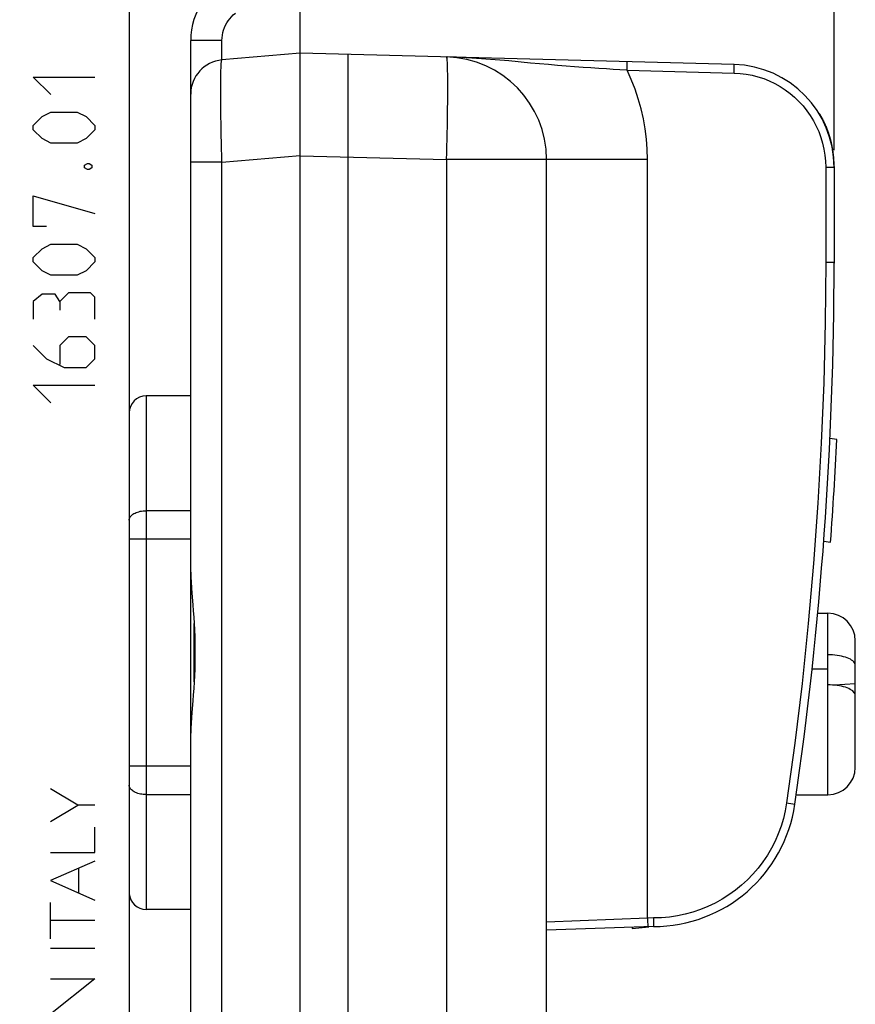
# Model space of a CAD drawing. Units: millimetres. Extents: x -80 to 34, y -25 to 47.
# Drawn here: x -65 to -40, y -10 to 18 of the extents above; entities that cross this region are included whole.
import ezdxf

# ---------------------------------------------------------------- set-up
doc = ezdxf.new("R2010")
doc.units = ezdxf.units.MM
doc.header["$LTSCALE"] = 30.734
doc.layers.get('0').update_dxf_attribs({"linetype": 'CONTINUOUS'})
for name, color, linetype in [('ASSI', 7, 'CONTINUOUS'), ('CURVE', 7, 'CONTINUOUS'), ('RACCORDO', 7, 'CONTINUOUS')]:
    doc.layers.add(name, color=color, linetype=linetype)
doc.styles.get("Standard").update_dxf_attribs({"font": 'txt', "width": 0.8})
doc.dimstyles.new('DIMSTYLE_1', dxfattribs={"dimtxt": 3, "dimasz": 3, "dimexe": 0.18, "dimexo": 0.0625, "dimgap": 0.09, "dimtad": 1, "dimdsep": 46, "dimtxsty": 'STANDARD', "dimblk": '_FILLED', "dimblk1": '_FILLED', "dimblk2": '_FILLED', "dimcen": 0.09, "dimadec": 0, "dimazin": 0, "dimtfac": 1, "dimtofl": 0, "dimtmove": 0, "dimatfit": 3, "dimldrblk": '_FILLED', "dimfxl": 1, "dimtolj": 1, "dimarcsym": 0})

# ---------------------------------------------------------------- blocks, each defined once
blk = doc.blocks.new('_FILLED')
at = {"color": 0, "linetype": 'BYBLOCK'}
blk.add_solid([(0, 0), (-1, 0.3167), (-1, -0.3167)], dxfattribs=at)
blk = doc.blocks.new('*D2')
at = {"color": 7, "linetype": 'CONTINUOUS'}
for p, q in [((-80.069, 4.1), (-80.069, 44.5)), ((-40.869, 14.681), (-40.869, 44.5)), ((-80.069, 43), (-60.469, 43)), ((-40.869, 43), (-60.469, 43))]:
    blk.add_line(p, q, dxfattribs=at)
at = {"color": 7, "linetype": 'CONTINUOUS', "xscale": 3, "yscale": 3, "zscale": 3, "rotation": 180}
blk.add_blockref('_FILLED', (-80.069, 43), dxfattribs=at)
at = {"color": 7, "linetype": 'CONTINUOUS', "xscale": 3, "yscale": 3, "zscale": 3}
blk.add_blockref('_FILLED', (-40.869, 43), dxfattribs=at)
at = {"color": 7, "linetype": 'CONTINUOUS', "insert": (-60.469, 46.75), "char_height": 3, "width": 8.57143, "attachment_point": 2, "line_spacing_factor": 0.9}
blk.add_mtext('39,2', dxfattribs=at)
blk = doc.blocks.new('*D3')
at = {"color": 7, "linetype": 'CONTINUOUS'}
for p, q in [((-62.969, 24.5), (-62.969, 34.5)), ((-40.869, 14.681), (-40.869, 34.5)), ((-62.969, 33), (-51.919, 33)), ((-40.869, 33), (-51.919, 33))]:
    blk.add_line(p, q, dxfattribs=at)
at = {"color": 7, "linetype": 'CONTINUOUS', "xscale": 3, "yscale": 3, "zscale": 3, "rotation": 180}
blk.add_blockref('_FILLED', (-62.969, 33), dxfattribs=at)
at = {"color": 7, "linetype": 'CONTINUOUS', "xscale": 3, "yscale": 3, "zscale": 3}
blk.add_blockref('_FILLED', (-40.869, 33), dxfattribs=at)
at = {"color": 7, "linetype": 'CONTINUOUS', "insert": (-51.919, 36.75), "char_height": 3, "width": 8.14286, "attachment_point": 2, "line_spacing_factor": 0.9}
blk.add_mtext('22,1', dxfattribs=at)

msp = doc.modelspace()

# ---------------------------------------------------------------- linework, layer by layer
at = {"color": 7, "linetype": 'CONTINUOUS'}
for p, q in [((-56.469, 17.512), (-56.469, 19.058)), ((-59.669, -17.883), (-59.669, 17.883)), ((-56.469, 17.512), (-58.756, 17.312)), ((-56.47, 17.317), (-56.469, 17.485)), ((-56.47, 16.89), (-56.47, 17.317)), ((-56.469, 17.485), (-56.469, 17.512)), ((-43.79, 17.18), (-56.469, 17.512)), ((-52.19, 17.4), (-52.157, 17.399)), ((-43.792, 16.93), (-43.791, 16.982)), ((-43.791, 16.982), (-43.79, 17.055)), ((-43.79, 17.055), (-43.789, 17.097)), ((-43.789, 17.097), (-43.789, 17.132)), ((-56.47, 15.845), (-56.47, 16.89)), ((-41.285, 15.724), (-41.286, 15.727)), ((-41.268, 15.697), (-41.285, 15.724)), ((-41.261, 15.684), (-41.268, 15.697)), ((-41.254, 15.672), (-41.261, 15.684)), ((-41.246, 15.659), (-41.254, 15.672)), ((-41.24, 15.648), (-41.246, 15.659)), ((-41.234, 15.637), (-41.24, 15.648)), ((-41.227, 15.625), (-41.234, 15.637)), ((-41.221, 15.613), (-41.227, 15.625)), ((-41.214, 15.601), (-41.221, 15.613)), ((-41.207, 15.589), (-41.214, 15.601)), ((-41.202, 15.578), (-41.207, 15.589)), ((-41.196, 15.568), (-41.202, 15.578)), ((-41.19, 15.557), (-41.196, 15.568)), ((-41.185, 15.546), (-41.19, 15.557)), ((-41.179, 15.535), (-41.185, 15.546)), ((-41.173, 15.523), (-41.179, 15.535)), ((-41.167, 15.511), (-41.173, 15.523)), ((-41.161, 15.499), (-41.167, 15.511)), ((-41.155, 15.486), (-41.161, 15.499)), ((-41.149, 15.473), (-41.155, 15.486)), ((-41.142, 15.46), (-41.149, 15.473)), ((-41.136, 15.446), (-41.142, 15.46)), ((-41.131, 15.436), (-41.136, 15.446)), ((-41.126, 15.425), (-41.131, 15.436)), ((-41.121, 15.414), (-41.126, 15.425)), ((-41.116, 15.403), (-41.121, 15.414)), ((-41.111, 15.391), (-41.116, 15.403)), ((-41.106, 15.379), (-41.111, 15.391)), ((-41.101, 15.367), (-41.106, 15.379)), ((-41.095, 15.354), (-41.101, 15.367)), ((-41.09, 15.341), (-41.095, 15.354)), ((-41.085, 15.328), (-41.09, 15.341)), ((-41.079, 15.315), (-41.085, 15.328)), ((-41.074, 15.301), (-41.079, 15.315)), ((-41.068, 15.286), (-41.074, 15.301)), ((-41.062, 15.271), (-41.068, 15.286)), ((-41.056, 15.256), (-41.062, 15.271)), ((-41.05, 15.24), (-41.056, 15.256)), ((-41.044, 15.223), (-41.05, 15.24)), ((-41.038, 15.206), (-41.044, 15.223)), ((-41.034, 15.195), (-41.038, 15.206)), ((-41.03, 15.183), (-41.034, 15.195)), ((-41.026, 15.171), (-41.03, 15.183)), ((-41.022, 15.158), (-41.026, 15.171)), ((-41.018, 15.145), (-41.022, 15.158)), ((-41.013, 15.132), (-41.018, 15.145)), ((-41.009, 15.118), (-41.013, 15.132)), ((-41.004, 15.104), (-41.009, 15.118)), ((-41, 15.09), (-41.004, 15.104)), ((-40.996, 15.075), (-41, 15.09)), ((-40.991, 15.06), (-40.996, 15.075)), ((-40.986, 15.044), (-40.991, 15.06)), ((-40.982, 15.028), (-40.986, 15.044)), ((-40.977, 15.011), (-40.982, 15.028)), ((-40.972, 14.994), (-40.977, 15.011)), ((-40.968, 14.976), (-40.972, 14.994)), ((-40.963, 14.957), (-40.968, 14.976)), ((-40.958, 14.938), (-40.963, 14.957)), ((-40.953, 14.918), (-40.958, 14.938)), ((-40.948, 14.897), (-40.953, 14.918)), ((-40.943, 14.875), (-40.948, 14.897)), ((-40.938, 14.852), (-40.943, 14.875)), ((-40.933, 14.828), (-40.938, 14.852)), ((-56.469, 14.513), (-56.469, 14.523)), ((-56.469, -15.108), (-56.469, 14.513)), ((-49.269, -14.401), (-49.269, 14.401)), ((-41.114, 14.181), (-40.869, 14.181)), ((-40.869, 14.2), (-40.869, 11.38)), ((-59.669, 7.5), (-60.969, 7.5)), ((-40.79, 6.229), (-40.989, 6.258)), ((-41.171, 3.253), (-40.973, 3.224)), ((-41.35, 1.15), (-41.049, 1.15)), ((-40.249, -3.35), (-40.249, 0.35)), ((-41.049, -0.94), (-41.049, -0.063)), ((-40.249, -0.908), (-40.859, -0.949)), ((-40.256, -1.214), (-40.249, -1.214)), ((-41.975, -4.15), (-41.049, -4.15)), ((-42.256, -4.39), (-42.078, -4.416)), ((-59.669, -7.5), (-60.969, -7.5)), ((-46.145, -7.75), (-46.144, -7.85)), ((-46.145, -8), (-49.269, -8.109)), ((-46.769, -8.055), (-46.279, -8.012)), ((-46.769, -8.022), (-46.769, -8.055)), ((-46.145, -8), (-46.145, -8)), ((-46.144, -7.85), (-46.144, -7.915)), ((-46.144, -7.915), (-46.144, -7.964)), ((-45.655, -7.973), (-45.66, -7.971))]:
    msp.add_line(p, q, dxfattribs=at)
at = {"color": 253, "linetype": 'CONTINUOUS'}
for p, q in [((-58.756, 17.883), (-59.669, 17.883)), ((-58.756, 17.312), (-58.756, 17.883)), ((-55.069, 16.732), (-55.069, 17.475)), ((-49.739, 17.223), (-50.377, 17.282)), ((-49.482, 17.2), (-49.739, 17.223)), ((-49.218, 17.177), (-49.482, 17.2)), ((-48.95, 17.155), (-49.218, 17.177)), ((-48.702, 17.135), (-48.95, 17.155)), ((-48.452, 17.115), (-48.702, 17.135)), ((-48.2, 17.096), (-48.452, 17.115)), ((-47.973, 17.08), (-48.2, 17.096)), ((-47.748, 17.064), (-47.973, 17.08)), ((-47.524, 17.049), (-47.748, 17.064)), ((-47.327, 17.037), (-47.524, 17.049)), ((-47.127, 17.024), (-47.327, 17.037)), ((-46.919, 17.012), (-47.127, 17.024)), ((-46.919, 17.012), (-46.918, 17.064)), ((-46.919, 17.012), (-43.792, 16.93)), ((-46.918, 17.064), (-46.916, 17.135)), ((-46.916, 17.176), (-46.916, 17.211)), ((-46.916, 17.135), (-46.916, 17.176)), ((-55.069, 16.598), (-55.069, 16.732)), ((-55.069, -14.867), (-55.069, 16.598)), ((-58.756, 14.323), (-56.469, 14.523)), ((-56.469, 14.513), (-52.19, 14.401)), ((-52.19, 14.401), (-52.19, -14.401)), ((-46.321, 14.401), (-52.19, 14.401)), ((-46.321, -7.756), (-46.321, 14.401)), ((-58.756, 14.323), (-59.669, 14.323)), ((-58.756, -14.323), (-58.756, 14.323)), ((-41.115, 14.181), (-41.115, 11.4)), ((-40.869, 14.2), (-40.869, 14.2)), ((-40.869, 11.4), (-41.114, 11.4)), ((-60.969, 7.5), (-60.969, 4.146)), ((-60.969, 4.146), (-60.969, -4.146)), ((-59.669, 4.146), (-60.969, 4.146)), ((-59.669, 3.317), (-61.469, 3.317)), ((-41.049, -0.063), (-41.049, 1.15)), ((-59.569, -0.854), (-59.569, 0.854)), ((-41.049, -0.485), (-41.515, -0.485)), ((-41.049, -4.15), (-41.049, -0.94)), ((-59.669, -3.317), (-61.469, -3.317)), ((-60.969, -4.146), (-59.669, -4.146)), ((-60.969, -4.146), (-60.969, -7.5)), ((-46.321, -7.756), (-49.269, -7.868)), ((-46.145, -7.75), (-46.321, -7.756)), ((-46.321, -7.756), (-46.319, -7.831)), ((-46.319, -7.831), (-46.317, -7.88)), ((-46.317, -7.88), (-46.316, -7.923))]:
    msp.add_line(p, q, dxfattribs=at)
for points in [[(-58.756, 17.883), (-58.753, 17.96), (-58.744, 18.036), (-58.73, 18.111), (-58.71, 18.184), (-58.684, 18.256), (-58.653, 18.326), (-58.616, 18.393), (-58.575, 18.457), (-58.529, 18.518), (-58.478, 18.575), (-58.424, 18.628), (-58.364, 18.677)], [(-58.756, 14.323), (-58.761, 14.519), (-58.766, 14.714), (-58.771, 14.907), (-58.775, 15.097), (-58.779, 15.284), (-58.782, 15.467), (-58.785, 15.645), (-58.787, 15.817), (-58.789, 15.983), (-58.791, 16.141), (-58.791, 16.292), (-58.792, 16.434), (-58.791, 16.568), (-58.791, 16.692), (-58.789, 16.806), (-58.787, 16.909), (-58.785, 17.001), (-58.782, 17.082), (-58.779, 17.151), (-58.775, 17.208), (-58.771, 17.253), (-58.766, 17.285), (-58.761, 17.305), (-58.756, 17.312)], [(-52.19, 14.401), (-52.185, 14.597), (-52.181, 14.792), (-52.176, 14.986), (-52.173, 15.177), (-52.169, 15.365), (-52.166, 15.548), (-52.164, 15.727), (-52.162, 15.9), (-52.16, 16.066), (-52.159, 16.226), (-52.158, 16.377), (-52.158, 16.52), (-52.158, 16.655), (-52.159, 16.779), (-52.16, 16.893), (-52.162, 16.997), (-52.164, 17.089), (-52.166, 17.171), (-52.169, 17.24), (-52.173, 17.297), (-52.176, 17.342), (-52.181, 17.374), (-52.185, 17.393), (-52.19, 17.4)], [(-50.377, 17.282), (-50.504, 17.293), (-50.637, 17.305), (-50.772, 17.316), (-50.908, 17.327), (-51.042, 17.337), (-51.176, 17.347), (-51.314, 17.357), (-51.459, 17.367), (-51.608, 17.376), (-51.756, 17.383), (-51.902, 17.39), (-52.046, 17.395), (-52.157, 17.399)], [(-46.916, 17.211), (-46.916, 17.226), (-46.916, 17.238), (-46.916, 17.248), (-46.916, 17.256), (-46.916, 17.26), (-46.917, 17.262)], [(-46.321, 14.401), (-46.329, 14.702), (-46.351, 15.001), (-46.389, 15.298), (-46.441, 15.593), (-46.508, 15.886), (-46.59, 16.175), (-46.685, 16.458), (-46.795, 16.737), (-46.919, 17.012)], [(-43.792, 16.93), (-43.614, 16.919), (-43.439, 16.898), (-43.265, 16.865), (-43.094, 16.821), (-42.926, 16.766), (-42.762, 16.7), (-42.602, 16.624), (-42.447, 16.537), (-42.299, 16.442), (-42.157, 16.337), (-42.022, 16.222), (-41.895, 16.1), (-41.776, 15.969), (-41.665, 15.831), (-41.564, 15.687), (-41.472, 15.536), (-41.39, 15.379), (-41.318, 15.218), (-41.257, 15.052), (-41.206, 14.882), (-41.166, 14.709), (-41.138, 14.536), (-41.121, 14.359), (-41.115, 14.181)], [(-41.115, 11.4), (-41.129, 9.639), (-41.171, 7.879), (-41.242, 6.121), (-41.34, 4.363), (-41.467, 2.607), (-41.623, 0.854), (-41.806, -0.897), (-42.017, -2.644), (-42.256, -4.389)], [(-61.469, 3.869), (-61.467, 3.894), (-61.461, 3.918), (-61.452, 3.941), (-61.439, 3.963), (-61.423, 3.984), (-61.404, 4.005), (-61.382, 4.025), (-61.356, 4.044), (-61.328, 4.062), (-61.296, 4.078), (-61.262, 4.093), (-61.225, 4.107), (-61.186, 4.118), (-61.145, 4.128), (-61.103, 4.136), (-61.059, 4.141), (-61.014, 4.145), (-60.969, 4.146)], [(-60.969, -4.146), (-61.013, -4.145), (-61.056, -4.142), (-61.098, -4.136), (-61.138, -4.129), (-61.177, -4.121), (-61.214, -4.11), (-61.251, -4.098), (-61.285, -4.084), (-61.317, -4.068), (-61.347, -4.05), (-61.374, -4.031), (-61.398, -4.011), (-61.419, -3.989), (-61.437, -3.967), (-61.451, -3.943), (-61.461, -3.919), (-61.467, -3.895), (-61.469, -3.869)], [(-42.256, -4.389), (-42.297, -4.62), (-42.351, -4.847), (-42.418, -5.07), (-42.499, -5.289), (-42.593, -5.503), (-42.699, -5.711), (-42.817, -5.912), (-42.947, -6.107), (-43.088, -6.292), (-43.24, -6.469), (-43.402, -6.637), (-43.574, -6.794), (-43.754, -6.941), (-43.944, -7.078), (-44.141, -7.203), (-44.345, -7.315), (-44.556, -7.416), (-44.772, -7.504), (-44.993, -7.579), (-45.218, -7.64), (-45.447, -7.689), (-45.677, -7.723), (-45.909, -7.743), (-46.145, -7.75)], [(-46.316, -7.923), (-46.316, -7.96), (-46.316, -7.974), (-46.316, -7.986), (-46.316, -7.995), (-46.316, -8.001), (-46.316, -8.005), (-46.317, -8.006)]]:
    msp.add_lwpolyline(points, dxfattribs=at)
at = {"color": 7, "linetype": 'CONTINUOUS'}
for points in [[(-43.789, 17.132), (-43.789, 17.146), (-43.789, 17.158), (-43.789, 17.167), (-43.79, 17.174), (-43.79, 17.178), (-43.79, 17.18)], [(-56.469, 14.523), (-56.469, 14.621), (-56.47, 15.845)], [(-40.877, 14.425), (-40.879, 14.45), (-40.881, 14.475), (-40.883, 14.498), (-40.886, 14.521), (-40.888, 14.543), (-40.89, 14.563), (-40.893, 14.583), (-40.895, 14.602), (-40.898, 14.621), (-40.9, 14.639), (-40.903, 14.656), (-40.905, 14.673), (-40.908, 14.689), (-40.91, 14.705), (-40.913, 14.72), (-40.915, 14.735), (-40.918, 14.749), (-40.921, 14.763), (-40.923, 14.777), (-40.926, 14.79), (-40.928, 14.803), (-40.933, 14.828)], [(-40.874, 14.375), (-40.875, 14.399), (-40.877, 14.425)], [(-40.872, 14.329), (-40.873, 14.351), (-40.874, 14.375)], [(-40.869, 14.254), (-40.87, 14.27), (-40.87, 14.288), (-40.871, 14.307), (-40.872, 14.329)], [(-59.669, 2.355), (-59.666, 2.207), (-59.659, 2.055), (-59.649, 1.897), (-59.636, 1.735), (-59.607, 1.396)], [(-59.607, 1.396), (-59.593, 1.219), (-59.58, 1.039), (-59.569, 0.854)], [(-59.569, 0.854), (-59.559, 0.662), (-59.551, 0.471), (-59.547, 0.28), (-59.544, 0.09), (-59.544, -0.1), (-59.547, -0.29), (-59.552, -0.478), (-59.559, -0.666), (-59.569, -0.854)], [(-40.249, -0.376), (-40.252, -0.348), (-40.261, -0.321), (-40.276, -0.294), (-40.297, -0.268), (-40.324, -0.243), (-40.356, -0.219), (-40.394, -0.195), (-40.438, -0.173), (-40.486, -0.153), (-40.538, -0.135), (-40.594, -0.118), (-40.653, -0.104), (-40.715, -0.091), (-40.779, -0.081), (-40.845, -0.073), (-40.912, -0.067), (-40.98, -0.064), (-41.049, -0.063)], [(-59.569, -0.854), (-59.58, -1.044), (-59.594, -1.228), (-59.608, -1.407), (-59.637, -1.747)], [(-40.249, -1.254), (-40.253, -1.225), (-40.262, -1.197), (-40.278, -1.17), (-40.299, -1.144), (-40.326, -1.119), (-40.359, -1.095), (-40.397, -1.072), (-40.44, -1.05), (-40.487, -1.03), (-40.539, -1.012), (-40.594, -0.996), (-40.652, -0.981), (-40.713, -0.969), (-40.778, -0.959), (-40.844, -0.951), (-40.911, -0.945), (-40.979, -0.941), (-41.049, -0.94)], [(-59.637, -1.747), (-59.65, -1.908), (-59.66, -2.063), (-59.666, -2.212), (-59.669, -2.355)], [(-42.078, -4.416), (-42.026, -4.424), (-42.019, -4.425), (-42.015, -4.425), (-42.013, -4.426)], [(-46.144, -7.964), (-46.144, -7.986), (-46.144, -7.993), (-46.144, -7.998), (-46.145, -8)]]:
    msp.add_lwpolyline(points, dxfattribs=at)
for centre, radius, start, end in [((-57.669, 17.883), 2, 144.5554, 180), ((-58.669, 16.315), 1, 95, 180), ((-52.269, 14.401), 3, 0, 88.4999), ((-43.869, 14.181), 3, 0, 88.5), ((-41.373, 15.676), 0.1, 30.5963, 57.9408), ((-43.869, 14.2), 3, 0, 30.5963), ((-150.869, 11.4), 110, 351.72818, 359.9894), ((-60.969, 7), 0.5, 90.0224, 179.9803), ((-150.869, 11.4), 110.2, 355.74534, 357.31065), ((-41.049, 0.35), 0.8, 0, 90), ((-41.049, -3.35), 0.8, 270, 360), ((-46.145, -3.825), 4.175, 270, 351.7279), ((-60.969, -7), 0.5, 184.978, 269.9776)]:
    msp.add_arc(centre, radius, start, end, dxfattribs=at)
at = {"layer": 'ASSI', "color": 7, "linetype": 'CONTINUOUS'}
msp.add_line((-61.469, 24), (-61.469, -24), dxfattribs=at)
at = {"layer": 'CURVE', "color": 253, "linetype": 'CONTINUOUS'}
for p, q in [((-63.754, 16.3), (-64.268, 16.814)), ((-64.268, 16.814), (-62.469, 16.814)), ((-64.268, 15.4), (-64.011, 15.657)), ((-64.011, 15.657), (-63.754, 15.786)), ((-63.754, 15.786), (-62.983, 15.786)), ((-62.983, 15.786), (-62.726, 15.657)), ((-62.726, 15.657), (-62.469, 15.4)), ((-64.268, 15.271), (-64.268, 15.4)), ((-64.011, 15.014), (-64.268, 15.271)), ((-62.469, 15.271), (-62.726, 15.014)), ((-62.469, 15.4), (-62.469, 15.271)), ((-63.754, 14.886), (-64.011, 15.014)), ((-62.726, 15.014), (-62.983, 14.886)), ((-62.983, 14.886), (-63.754, 14.886)), ((-62.769, 14.243), (-62.683, 14.286)), ((-62.769, 14.157), (-62.769, 14.243)), ((-62.683, 14.114), (-62.769, 14.157)), ((-62.683, 14.286), (-62.64, 14.286)), ((-62.64, 14.114), (-62.683, 14.114)), ((-62.64, 14.286), (-62.554, 14.243)), ((-62.554, 14.157), (-62.64, 14.114)), ((-62.554, 14.243), (-62.554, 14.157)), ((-64.268, 12.443), (-64.268, 13.343)), ((-64.268, 13.343), (-62.469, 12.829)), ((-63.883, 12.443), (-64.268, 12.443)), ((-64.268, 11.543), (-64.011, 11.8)), ((-64.011, 11.8), (-63.754, 11.929)), ((-63.754, 11.929), (-62.983, 11.929)), ((-62.983, 11.929), (-62.726, 11.8)), ((-62.726, 11.8), (-62.469, 11.543)), ((-64.268, 11.414), (-64.268, 11.543)), ((-62.469, 11.543), (-62.469, 11.414)), ((-64.011, 11.157), (-64.268, 11.414)), ((-62.469, 11.414), (-62.726, 11.157)), ((-63.754, 11.029), (-64.011, 11.157)), ((-62.983, 11.029), (-63.754, 11.029)), ((-62.726, 11.157), (-62.983, 11.029)), ((-64.011, 10.471), (-64.268, 10.257)), ((-63.626, 10.471), (-64.011, 10.471)), ((-63.497, 10.257), (-63.626, 10.471)), ((-63.24, 10.514), (-63.497, 10.257)), ((-62.597, 10.514), (-63.24, 10.514)), ((-62.469, 10.386), (-62.597, 10.514)), ((-62.469, 9.743), (-62.469, 10.386)), ((-64.268, 10.257), (-64.268, 9.743)), ((-63.497, 10.257), (-63.497, 10)), ((-63.24, 9.229), (-63.497, 8.971)), ((-62.726, 9.229), (-63.24, 9.229)), ((-62.469, 8.971), (-62.726, 9.229)), ((-64.268, 8.971), (-63.883, 8.586)), ((-63.497, 8.971), (-63.497, 8.414)), ((-62.469, 8.586), (-62.469, 8.971)), ((-63.883, 8.586), (-63.369, 8.329)), ((-62.726, 8.329), (-62.469, 8.586)), ((-63.369, 8.329), (-62.726, 8.329)), ((-63.754, 7.3), (-64.268, 7.814)), ((-64.268, 7.814), (-62.469, 7.814)), ((-62.972, -4.456), (-63.768, -3.981)), ((-63.768, -4.932), (-62.972, -4.456)), ((-62.469, -4.456), (-62.972, -4.456)), ((-62.469, -5.841), (-62.469, -5.094)), ((-63.768, -5.841), (-62.469, -5.841)), ((-62.469, -6.09), (-63.768, -6.66)), ((-62.941, -7.024), (-62.941, -6.297)), ((-63.768, -6.66), (-62.469, -7.231)), ((-63.768, -8.355), (-63.768, -7.3)), ((-62.469, -7.827), (-63.768, -7.827)), ((-63.768, -8.631), (-62.469, -8.631)), ((-63.768, -9.525), (-62.469, -9.525)), ((-62.469, -9.525), (-63.768, -10.557))]:
    msp.add_line(p, q, dxfattribs=at)
at = {"layer": 'RACCORDO', "color": 7, "linetype": 'CONTINUOUS'}
msp.add_line((-61.469, 24), (-61.469, -24), dxfattribs=at)

# ---------------------------------------------------------------- dimensions: what is measured, and where the dimension line sits
at = {"color": 7, "linetype": 'CONTINUOUS'}
for base, p2, picture, middle in [((-80.069, 43), (-80.069, 4.1), '*D2', (-64.755, 45.25)), ((-62.969, 33), (-62.969, 24.5), '*D3', (-55.99, 35.25))]:
    dim = msp.add_linear_dim(base=base, p1=(-40.869, 14.681), p2=p2, angle=180, dimstyle='DIMSTYLE_1', dxfattribs=at)
    dim.commit()
    dim.dimension.update_dxf_attribs({"geometry": picture, "text_midpoint": middle, "dimtype": 160})

doc.saveas('drawing.dxf')
